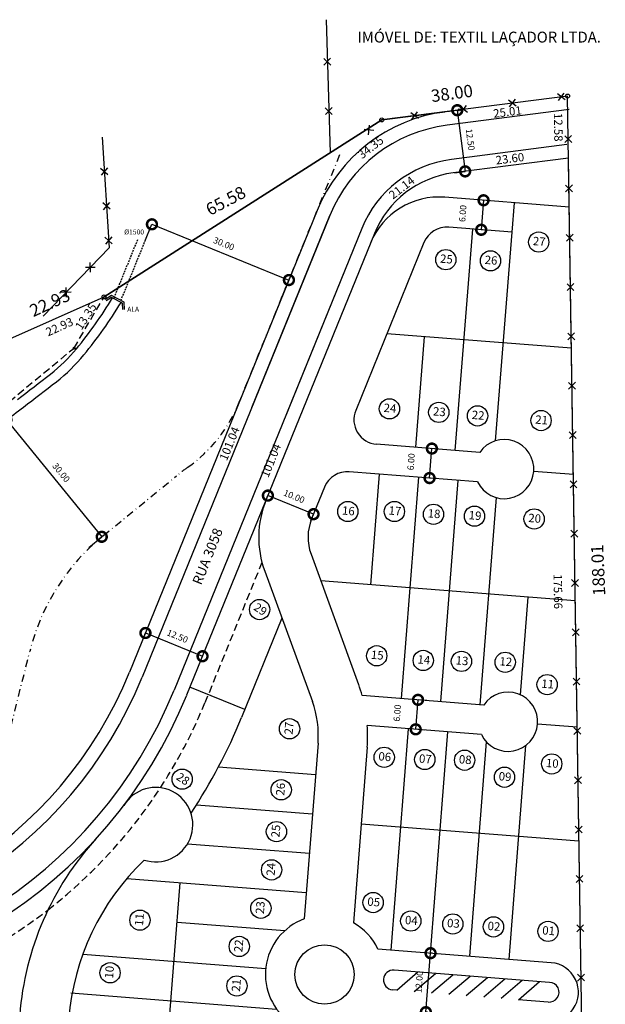
# Model space of a CAD drawing. Extents: x 187975 to 378338, y 1677112 to 3359546.
# Drawn here: x 190524 to 190643, y 1678229 to 1678428 of the extents above; entities that cross this region are included whole.
import ezdxf
from ezdxf.enums import TextEntityAlignment as Align

# ---------------------------------------------------------------- set-up
doc = ezdxf.new("R2010")
doc.units = 0
doc.header["$LTSCALE"] = 3
doc.header["$MEASUREMENT"] = 0
for name, pattern in [('DASHDOT', [1, 0.5, -0.25, 0, -0.25]), ('HIDDEN', [0.375, 0.25, -0.125]), ('HIDDEN2', [0.1875, 0.125, -0.0625])]:
    doc.linetypes.add(name, pattern=pattern)
doc.layers.get('0').update_dxf_attribs({"linetype": 'CONTINUOUS'})
doc.layers.get('Defpoints').update_dxf_attribs({"linetype": 'CONTINUOUS'})
for name, color, linetype in [('-DIM-LOTES', 2, 'CONTINUOUS'), ('-DIM-QUADRAS', 2, 'CONTINUOUS'), ('-DIM-RUA', 2, 'CONTINUOUS'), ('-LINDEIROS', 7, 'CONTINUOUS'), ('-LOTES', 7, 'CONTINUOUS'), ('-MEIO-FIO', 8, 'CONTINUOUS'), ('-NUMEROS-LOTES', 1, 'CONTINUOUS'), ('-QUADRA', 4, 'CONTINUOUS'), ('CERCA', 8, 'CONTINUOUS'), ('DIM-PERIMETRO', 7, 'CONTINUOUS'), ('MEIO-FIO-EXTERNO', 8, 'CONTINUOUS'), ('MENORPOLREMANESCENTE', 7, 'CONTINUOUS'), ('VALO', 8, 'CONTINUOUS')]:
    doc.layers.add(name, color=color, linetype=linetype)
doc.styles.add('ROMAND', font='ROMAND.shx', dxfattribs={"height": 1.3})
doc.styles.add('ROMANS', font='romans.shx', dxfattribs={"height": 2.5})
doc.styles.get("Standard").update_dxf_attribs({"font": 'txt', "height": 1.7})
doc.dimstyles.new('Copy of DIM-QUADRAS', dxfattribs={"dimscale": 2000, "dimtxt": 1.7, "dimasz": 0.002, "dimexe": 0, "dimexo": 0, "dimgap": 0.0002, "dimtad": 2, "dimrnd": 0.001, "dimzin": 0, "dimdsep": 46, "dimtxsty": 'Standard', "dimblk1": 'DOTSMALL', "dimblk2": 'DOTSMALL', "dimsah": 1, "dimcen": 0.001, "dimse1": 1, "dimse2": 1, "dimsd1": 1, "dimsd2": 1, "dimclrd": 8, "dimclre": 8, "dimclrt": 256, "dimaunit": 1, "dimadec": 3, "dimazin": 0, "dimtfac": 0.26, "dimtofl": 0, "dimtmove": 2, "dimatfit": 3, "dimldrblk": 'DOTSMALL', "dimfxl": 0, "dimtolj": 1, "dimtzin": 0, "dimarcsym": 0})
doc.dimstyles.new('DIM-LOTE', dxfattribs={"dimscale": 2000, "dimtxt": 1.3, "dimasz": 0.002, "dimexe": 0, "dimexo": 0, "dimgap": 0.0006, "dimtad": 2, "dimrnd": 0.001, "dimzin": 0, "dimdsep": 46, "dimtxsty": 'ROMAND', "dimblk1": 'DOTSMALL', "dimblk2": 'DOTSMALL', "dimsah": 1, "dimcen": 0.001, "dimclrd": 8, "dimclre": 8, "dimclrt": 2, "dimadec": 0, "dimazin": 0, "dimtfac": 0.26, "dimtofl": 0, "dimtmove": 2, "dimatfit": 3, "dimldrblk": 'DOTSMALL', "dimfxl": 0, "dimtolj": 1, "dimtzin": 0, "dimarcsym": 0})

# ---------------------------------------------------------------- blocks, each defined once
blk = doc.blocks.new('CERCA')
at = {"color": 7}
for p, q in [((0.69, 0.69), (-0.69, -0.69)), ((-0.69, 0.69), (0.7, -0.7))]:
    blk.add_line(p, q, dxfattribs=at)
blk = doc.blocks.new('_DOTSMALL')
at = {"color": 0, "linetype": 'ByBlock', "const_width": 0.5}
blk.add_lwpolyline([(-0.0625, 0, 1), (0.0625, 0, 1)], format="xyb", close=True, dxfattribs=at)
blk = doc.blocks.new('*D533')
at = {"layer": '-DIM-RUA', "color": 8, "lineweight": -2}
for p, q in [((190518.77, 1678345.09), (190521.42, 1678347.25)), ((190521.42, 1678347.25), (190540.75, 1678323.53)), ((190538.1, 1678321.37), (190540.75, 1678323.53))]:
    blk.add_line(p, q, dxfattribs=at)
at = {"layer": 'Defpoints', "color": 0}
for p in [(190518.77, 1678345.09), (190540.75, 1678323.53), (190538.1, 1678321.37)]:
    blk.add_point(p, dxfattribs=at)
at = {"layer": '-DIM-RUA', "color": 8, "lineweight": -2, "xscale": 4, "yscale": 4, "zscale": 4}
for p, rotation in [((190521.42, 1678347.25), 129.1691414405819), ((190540.75, 1678323.53), 309.1691414405819)]:
    blk.add_blockref('_DOTSMALL', p, dxfattribs=dict(at, rotation=rotation))
at = {"layer": '-DIM-RUA', "color": 2, "insert": (190532.52, 1678336.56), "char_height": 1.3, "attachment_point": 5, "rotation": 309.1691, "style": 'ROMAND'}
blk.add_mtext('\\A1;30.00', dxfattribs=at)
blk = doc.blocks.new('*D536')
at = {"layer": '-DIM-RUA', "color": 8, "lineweight": -2}
for p, q in [((190549.49, 1678383.37), (190550.92, 1678386.88)), ((190550.92, 1678386.88), (190578.71, 1678375.58)), ((190577.28, 1678372.07), (190578.71, 1678375.58))]:
    blk.add_line(p, q, dxfattribs=at)
at = {"layer": 'Defpoints', "color": 0}
for p in [(190549.49, 1678383.37), (190578.71, 1678375.58), (190577.28, 1678372.07)]:
    blk.add_point(p, dxfattribs=at)
at = {"layer": '-DIM-RUA', "color": 8, "lineweight": -2, "xscale": 4, "yscale": 4, "zscale": 4}
for p, rotation in [((190550.92, 1678386.88), 157.869024141755), ((190578.71, 1678375.58), 337.8690241417549)]:
    blk.add_blockref('_DOTSMALL', p, dxfattribs=dict(at, rotation=rotation))
at = {"layer": '-DIM-RUA', "color": 2, "insert": (190565.51, 1678382.95), "char_height": 1.3, "attachment_point": 5, "rotation": 337.869, "style": 'ROMAND'}
blk.add_mtext('\\A1;30.00', dxfattribs=at)
blk = doc.blocks.new('*D655')
at = {"layer": 'Defpoints', "color": 0}
for p in [(190535.13, 1678361.79), (190481.62, 1678318.62), (190482.1, 1678318.05)]:
    blk.add_point(p, dxfattribs=at)
at = {"layer": '-DIM-QUADRAS', "insert": (190507.33, 1678341.48), "char_height": 1.7, "attachment_point": 5, "rotation": 39.5201}
blk.add_mtext('\\A1;68.74', dxfattribs=at)
blk = doc.blocks.new('*D663')
at = {"layer": 'Defpoints', "color": 0}
for p in [(190542.24, 1678373.08), (190542.44, 1678372.95), (190535.13, 1678361.79)]:
    blk.add_point(p, dxfattribs=at)
at = {"layer": '-DIM-QUADRAS', "insert": (190537.52, 1678368.2), "char_height": 1.7, "attachment_point": 5, "rotation": 56.7854}
blk.add_mtext('\\A1;13.35', dxfattribs=at)
blk = doc.blocks.new('*D664')
at = {"layer": 'Defpoints', "color": 0}
for p in [(190542.44, 1678372.95), (190520.25, 1678362.87), (190520.54, 1678362.24)]:
    blk.add_point(p, dxfattribs=at)
at = {"layer": '-DIM-QUADRAS', "insert": (190532.17, 1678366.11), "char_height": 1.7, "attachment_point": 5, "rotation": 24.4348}
blk.add_mtext('\\A1;22.93', dxfattribs=at)
blk = doc.blocks.new('*D696')
at = {"layer": 'Defpoints', "color": 0}
for p in [(190635.4, 1678400.44), (190635.42, 1678400.3), (190612.01, 1678397.3)]:
    blk.add_point(p, dxfattribs=at)
at = {"layer": '-DIM-QUADRAS', "insert": (190623.53, 1678400.2), "char_height": 1.7, "attachment_point": 5, "rotation": 7.3188}
blk.add_mtext('\\A1;23.60', dxfattribs=at)
blk = doc.blocks.new('*D697')
at = {"layer": 'Defpoints', "color": 0}
for p in [(190635.22, 1678412.88), (190610.42, 1678409.7), (190610.46, 1678409.34)]:
    blk.add_point(p, dxfattribs=at)
at = {"layer": '-DIM-QUADRAS', "insert": (190623.03, 1678409.67), "char_height": 1.7, "attachment_point": 5, "rotation": 7.3188}
blk.add_mtext('\\A1;25.01', dxfattribs=at)
blk = doc.blocks.new('*D698')
at = {"layer": 'Defpoints', "color": 0}
for p in [(190610.35, 1678399.46), (190612.01, 1678397.3), (190596.03, 1678385)]:
    blk.add_point(p, dxfattribs=at)
at = {"layer": '-DIM-QUADRAS', "insert": (190601.59, 1678394.31), "char_height": 1.7, "attachment_point": 5, "rotation": 37.5939}
blk.add_mtext('\\A1;21.14', dxfattribs=at)
blk = doc.blocks.new('*D699')
at = {"layer": 'Defpoints', "color": 0}
for p in [(190610.42, 1678409.7), (190583.09, 1678391.48), (190584.45, 1678389.71)]:
    blk.add_point(p, dxfattribs=at)
at = {"layer": '-DIM-QUADRAS', "insert": (190595.3, 1678402.48), "char_height": 1.7, "attachment_point": 5, "rotation": 37.5939}
blk.add_mtext('\\A1;34.35', dxfattribs=at)
blk = doc.blocks.new('*D700')
at = {"layer": 'Defpoints', "color": 0}
for p in [(190634.52, 1678412.87), (190635.22, 1678412.88), (190635.42, 1678400.3)]:
    blk.add_point(p, dxfattribs=at)
at = {"layer": '-DIM-QUADRAS', "insert": (190633.34, 1678406.56), "char_height": 1.7, "attachment_point": 5, "rotation": 270.8732}
blk.add_mtext('\\A1;12.58', dxfattribs=at)
blk = doc.blocks.new('*D701')
at = {"layer": 'Defpoints', "color": 0}
for p in [(190635.42, 1678400.3), (190635.9, 1678224.64), (190638.09, 1678224.67)]:
    blk.add_point(p, dxfattribs=at)
at = {"layer": '-DIM-QUADRAS', "insert": (190633.28, 1678312.43), "char_height": 1.7, "attachment_point": 5, "rotation": 270.8732}
blk.add_mtext('\\A1;175.66', dxfattribs=at)
blk = doc.blocks.new('*D702')
at = {"layer": '-DIM-RUA', "color": 8, "lineweight": -2}
for p, q in [((190610.71, 1678409.73), (190612.86, 1678410.01)), ((190612.86, 1678410.01), (190614.45, 1678397.61)), ((190612.3, 1678397.34), (190614.45, 1678397.61))]:
    blk.add_line(p, q, dxfattribs=at)
at = {"layer": 'Defpoints', "color": 0}
for p in [(190610.71, 1678409.73), (190612.3, 1678397.34), (190614.45, 1678397.61)]:
    blk.add_point(p, dxfattribs=at)
at = {"layer": '-DIM-RUA', "color": 8, "lineweight": -2, "xscale": 4, "yscale": 4, "zscale": 4}
for p, rotation in [((190612.86, 1678410.01), 97.31881068160828), ((190614.45, 1678397.61), 277.3188106816083)]:
    blk.add_blockref('_DOTSMALL', p, dxfattribs=dict(at, rotation=rotation))
at = {"layer": '-DIM-RUA', "color": 2, "insert": (190615.49, 1678404.05), "char_height": 1.3, "attachment_point": 5, "rotation": 277.3188, "style": 'ROMAND'}
blk.add_mtext('\\A1;12.50', dxfattribs=at)
blk = doc.blocks.new('*D704')
at = {"layer": 'Defpoints', "color": 0}
for p in [(190557.97, 1678291.4), (190566.44, 1678277.67), (190460, 1678230.94)]:
    blk.add_point(p, dxfattribs=at)
at = {"layer": '-DIM-QUADRAS', "insert": (190518.13, 1678246.35), "char_height": 1.7, "attachment_point": 5, "rotation": 31.6822}
blk.add_mtext('\\A1;123.16', dxfattribs=at)
blk = doc.blocks.new('*D705')
at = {"layer": 'Defpoints', "color": 0}
for p in [(190546.39, 1678296.11), (190460.98, 1678243.4), (190469.35, 1678229.82)]:
    blk.add_point(p, dxfattribs=at)
at = {"layer": '-DIM-QUADRAS', "insert": (190512.73, 1678255.1), "char_height": 1.7, "attachment_point": 5, "rotation": 31.6822}
blk.add_mtext('\\A1;107.37', dxfattribs=at)
blk = doc.blocks.new('*D706')
at = {"layer": 'Defpoints', "color": 0}
for p in [(190584.45, 1678389.71), (190584.51, 1678389.68), (190546.39, 1678296.11)]:
    blk.add_point(p, dxfattribs=at)
at = {"layer": '-DIM-QUADRAS', "insert": (190566.66, 1678342.41), "char_height": 1.7, "attachment_point": 5, "rotation": 67.869}
blk.add_mtext('\\A1;101.04', dxfattribs=at)
blk = doc.blocks.new('*D707')
at = {"layer": 'Defpoints', "color": 0}
for p in [(190595.27, 1678385.31), (190596.03, 1678385), (190557.97, 1678291.4)]:
    blk.add_point(p, dxfattribs=at)
at = {"layer": '-DIM-QUADRAS', "insert": (190575.06, 1678338.99), "char_height": 1.7, "attachment_point": 5, "rotation": 67.869}
blk.add_mtext('\\A1;101.04', dxfattribs=at)
blk = doc.blocks.new('*D709')
at = {"layer": '-DIM-RUA', "color": 8, "lineweight": -2}
for p, q in [((190549.27, 1678303.18), (190549.61, 1678304.03)), ((190549.61, 1678304.03), (190561.19, 1678299.32)), ((190560.84, 1678298.47), (190561.19, 1678299.32))]:
    blk.add_line(p, q, dxfattribs=at)
at = {"layer": 'Defpoints', "color": 0}
for p in [(190549.27, 1678303.18), (190560.84, 1678298.47), (190561.19, 1678299.32)]:
    blk.add_point(p, dxfattribs=at)
at = {"layer": '-DIM-RUA', "color": 8, "lineweight": -2, "xscale": 4, "yscale": 4, "zscale": 4}
for p, rotation in [((190549.61, 1678304.03), 157.8690241428678), ((190561.19, 1678299.32), 337.8690241428678)]:
    blk.add_blockref('_DOTSMALL', p, dxfattribs=dict(at, rotation=rotation))
at = {"layer": '-DIM-RUA', "color": 2, "insert": (190556.1, 1678303.39), "char_height": 1.3, "attachment_point": 5, "rotation": 337.869, "style": 'ROMAND'}
blk.add_mtext('\\A1;12.50', dxfattribs=at)
blk = doc.blocks.new('*D736')
at = {"layer": '-DIM-RUA', "color": 8, "lineweight": -2}
for p, q in [((190606.48, 1678227.16), (190607.43, 1678239.12)), ((190607.74, 1678239.1), (190607.43, 1678239.12)), ((190606.8, 1678227.13), (190606.48, 1678227.16))]:
    blk.add_line(p, q, dxfattribs=at)
at = {"layer": 'Defpoints', "color": 0}
for p in [(190607.43, 1678239.12), (190607.74, 1678239.1), (190606.8, 1678227.13)]:
    blk.add_point(p, dxfattribs=at)
at = {"layer": '-DIM-RUA', "color": 8, "lineweight": -2, "xscale": 4, "yscale": 4, "zscale": 4}
for p, rotation in [((190607.43, 1678239.12), 85.49543964960536), ((190606.48, 1678227.16), 265.4954396496053)]:
    blk.add_blockref('_DOTSMALL', p, dxfattribs=dict(at, rotation=rotation))
at = {"layer": '-DIM-RUA', "color": 2, "insert": (190605.11, 1678233.29), "char_height": 1.3, "attachment_point": 5, "rotation": 85.4954, "style": 'ROMAND'}
blk.add_mtext('\\A1;12.00', dxfattribs=at)
blk = doc.blocks.new('*D741')
at = {"layer": '-DIM-RUA', "color": 8, "lineweight": -2}
for p, q in [((190573.87, 1678330.51), (190574.44, 1678331.89)), ((190583.7, 1678328.12), (190574.44, 1678331.89)), ((190583.14, 1678326.74), (190583.7, 1678328.12))]:
    blk.add_line(p, q, dxfattribs=at)
at = {"layer": 'Defpoints', "color": 0}
for p in [(190573.87, 1678330.51), (190574.44, 1678331.89), (190583.14, 1678326.74)]:
    blk.add_point(p, dxfattribs=at)
at = {"layer": '-DIM-RUA', "color": 8, "lineweight": -2, "xscale": 4, "yscale": 4, "zscale": 4}
for p, rotation in [((190574.44, 1678331.89), 157.8690241414687), ((190583.7, 1678328.12), 337.8690241414687)]:
    blk.add_blockref('_DOTSMALL', p, dxfattribs=dict(at, rotation=rotation))
at = {"layer": '-DIM-RUA', "color": 2, "insert": (190579.76, 1678331.72), "char_height": 1.3, "attachment_point": 5, "rotation": 337.869, "style": 'ROMAND'}
blk.add_mtext('\\A1;10.00', dxfattribs=at)
blk = doc.blocks.new('*D742')
at = {"layer": '-DIM-RUA', "color": 8, "lineweight": -2}
for p, q in [((190604.42, 1678284.5), (190604.89, 1678290.48)), ((190606.68, 1678290.34), (190604.89, 1678290.48)), ((190606.21, 1678284.36), (190604.42, 1678284.5))]:
    blk.add_line(p, q, dxfattribs=at)
at = {"layer": 'Defpoints', "color": 0}
for p in [(190604.89, 1678290.48), (190606.68, 1678290.34), (190606.21, 1678284.36)]:
    blk.add_point(p, dxfattribs=at)
at = {"layer": '-DIM-RUA', "color": 8, "lineweight": -2, "xscale": 4, "yscale": 4, "zscale": 4}
for p, rotation in [((190604.89, 1678290.48), 85.49543965034921), ((190604.42, 1678284.5), 265.4954396503492)]:
    blk.add_blockref('_DOTSMALL', p, dxfattribs=dict(at, rotation=rotation))
at = {"layer": '-DIM-RUA', "color": 2, "insert": (190600.67, 1678287.8), "char_height": 1.3, "attachment_point": 5, "rotation": 85.4954, "style": 'ROMAND'}
blk.add_mtext('\\A1;6.00', dxfattribs=at)
blk = doc.blocks.new('*D743')
at = {"layer": '-DIM-RUA', "color": 8, "lineweight": -2}
for p, q in [((190607.23, 1678335.44), (190607.7, 1678341.42)), ((190609.11, 1678341.31), (190607.7, 1678341.42)), ((190608.64, 1678335.32), (190607.23, 1678335.44))]:
    blk.add_line(p, q, dxfattribs=at)
at = {"layer": 'Defpoints', "color": 0}
for p in [(190607.7, 1678341.42), (190609.11, 1678341.31), (190608.64, 1678335.32)]:
    blk.add_point(p, dxfattribs=at)
at = {"layer": '-DIM-RUA', "color": 8, "lineweight": -2, "xscale": 4, "yscale": 4, "zscale": 4}
for p, rotation in [((190607.7, 1678341.42), 85.49543964878929), ((190607.23, 1678335.44), 265.4954396487893)]:
    blk.add_blockref('_DOTSMALL', p, dxfattribs=dict(at, rotation=rotation))
at = {"layer": '-DIM-RUA', "color": 2, "insert": (190603.48, 1678338.74), "char_height": 1.3, "attachment_point": 5, "rotation": 85.4954, "style": 'ROMAND'}
blk.add_mtext('\\A1;6.00', dxfattribs=at)
blk = doc.blocks.new('*D744')
at = {"layer": '-DIM-RUA', "color": 8, "lineweight": -2}
for p, q in [((190618.18, 1678391.75), (190617.71, 1678385.77)), ((190618.83, 1678391.7), (190618.18, 1678391.75)), ((190618.36, 1678385.72), (190617.71, 1678385.77))]:
    blk.add_line(p, q, dxfattribs=at)
at = {"layer": 'Defpoints', "color": 0}
for p in [(190618.83, 1678391.7), (190617.71, 1678385.77), (190618.36, 1678385.72)]:
    blk.add_point(p, dxfattribs=at)
at = {"layer": '-DIM-RUA', "color": 8, "lineweight": -2, "xscale": 4, "yscale": 4, "zscale": 4}
for p, rotation in [((190618.18, 1678391.75), 85.49543964896392), ((190617.71, 1678385.77), 265.4954396489639)]:
    blk.add_blockref('_DOTSMALL', p, dxfattribs=dict(at, rotation=rotation))
at = {"layer": '-DIM-RUA', "color": 2, "insert": (190613.95, 1678389.07), "char_height": 1.3, "attachment_point": 5, "rotation": 85.4954, "style": 'ROMAND'}
blk.add_mtext('\\A1;6.00', dxfattribs=at)

msp = doc.modelspace()

# ---------------------------------------------------------------- linework, layer by layer
at = {"layer": '-DIM-LOTES'}
for centre in [(190613.265, 1678410.062), (190535.126, 1678361.787)]:
    msp.add_circle(centre, 0.2, dxfattribs=at)
at = {"layer": '-LOTES'}
for p, q in [((190612.446, 1678341.043), (190615.981, 1678385.904)), ((190620.625, 1678342.99), (190623.956, 1678385.276)), ((190636.004, 1678361.757), (190598.576, 1678364.705)), ((190604.471, 1678341.671), (190606.238, 1678364.102)), ((190595.326, 1678313.803), (190597.094, 1678336.234)), ((190636.394, 1678336.147), (190628.357, 1678336.78)), ((190601.535, 1678290.745), (190605.069, 1678335.606)), ((190609.51, 1678290.116), (190613.044, 1678334.977)), ((190617.485, 1678289.488), (190620.792, 1678331.464)), ((190636.784, 1678310.537), (190585.158, 1678314.605)), ((190625.667, 1678291.481), (190627.228, 1678311.29)), ((190577.28, 1678307.031), (190569.085, 1678286.883)), ((190569.745, 1678288.505), (190558.629, 1678293.026)), ((190602.903, 1678284.618), (190599.369, 1678239.757)), ((190637.175, 1678284.928), (190629.138, 1678285.561)), ((190610.878, 1678283.99), (190607.344, 1678239.129)), ((190618.744, 1678281.966), (190615.319, 1678238.501)), ((190626.708, 1678281.196), (190623.295, 1678237.872)), ((190564.415, 1678276.876), (190584.115, 1678275.324)), ((190559.943, 1678269.204), (190583.487, 1678267.349)), ((190637.527, 1678261.829), (190593.357, 1678265.308)), ((190558.163, 1678261.319), (190582.858, 1678259.374)), ((190545.82, 1678254.267), (190582.23, 1678251.398)), ((190554.16, 1678221.511), (190556.673, 1678253.412)), ((190556.045, 1678245.436), (190577.907, 1678243.714)), ((190536.908, 1678238.919), (190573.998, 1678235.997)), ((190534.487, 1678231.085), (190576.189, 1678227.8))]:
    msp.add_line(p, q, dxfattribs=at)
msp.add_arc((190467.653, 1678328.134), 109.5, 326.393, 337.86902, dxfattribs=at)
at = {"layer": '-MEIO-FIO'}
for p, q in [((190635.575, 1678410.155), (190610.769, 1678406.969)), ((190635.066, 1678403.032), (190611.661, 1678400.026)), ((190587.001, 1678388.669), (190548.938, 1678295.076)), ((190571.177, 1678349.761), (190587.001, 1678388.669)), ((190593.485, 1678386.032), (190555.422, 1678292.439)), ((190593.485, 1678386.032), (190577.786, 1678347.43))]:
    msp.add_line(p, q, dxfattribs=at)
for centre, radius, start, end in [((190614.559, 1678377.462), 29.75, 97.31881, 157.86902), ((190614.559, 1678377.462), 22.75, 97.31881, 157.86902), ((190467.653, 1678328.134), 87.75, 265.49544, 337.86902), ((190467.653, 1678328.134), 94.75, 265.49544, 337.86902)]:
    msp.add_arc(centre, radius, start, end, dxfattribs=at)
at = {"layer": '-NUMEROS-LOTES', "color": 8}
for centre in [(190629.362, 1678383.283), (190610.53, 1678379.711), (190619.588, 1678379.473), (190599.088, 1678349.471), (190609.1, 1678348.757), (190616.966, 1678348.042), (190629.838, 1678347.09), (190590.656, 1678328.657), (190600.1, 1678328.657), (190608.033, 1678328.091), (190616.344, 1678327.713), (190628.432, 1678327.147), (190572.761, 1678308.777), (190596.511, 1678299.413), (190605.955, 1678298.469), (190613.699, 1678298.281), (190622.577, 1678298.092), (190631.076, 1678293.564), (190578.845, 1678284.613), (190598.031, 1678278.829), (190606.262, 1678278.38), (190614.344, 1678278.231), (190632.004, 1678277.483), (190557.058, 1678274.398), (190622.426, 1678274.792), (190577.146, 1678272.246), (190576.175, 1678263.76), (190575.204, 1678256), (190573.019, 1678248.241), (190595.786, 1678249.378), (190548.501, 1678245.816), (190603.418, 1678245.64), (190611.949, 1678245.042), (190620.181, 1678244.444), (190631.256, 1678243.547), (190568.649, 1678240.481), (190542.432, 1678235.147), (190568.164, 1678232.479)]:
    msp.add_circle(centre, 2.056, dxfattribs=at)
at = {"layer": '-QUADRA'}
for p, q in [((190541.213, 1678372.173), (190597.534, 1678408.042)), ((190597.534, 1678408.042), (190610.419, 1678409.697)), ((190635.416, 1678400.305), (190612.011, 1678397.299)), ((190638.093, 1678224.669), (190635.416, 1678400.305)), ((190635.568, 1678390.38), (190610.32, 1678392.369)), ((190623.956, 1678385.276), (190624.427, 1678391.257)), ((190584.453, 1678389.705), (190546.39, 1678296.112)), ((190623.956, 1678385.276), (190611.116, 1678386.287)), ((190596.033, 1678384.996), (190557.969, 1678291.403)), ((190606.092, 1678383.186), (190592.257, 1678349.168)), ((190617.431, 1678340.65), (190596.496, 1678342.3)), ((190616.96, 1678334.669), (190590.957, 1678336.717)), ((190585.932, 1678333.616), (190583.318, 1678327.189)), ((190583.19, 1678319.987), (190592.853, 1678293.56)), ((190573.798, 1678316.553), (190583.462, 1678290.126)), ((190618.212, 1678289.431), (190593.559, 1678291.373)), ((190617.74, 1678283.449), (190594.61, 1678285.272)), ((190584.616, 1678281.686), (190581.81, 1678246.065)), ((190594.585, 1678280.901), (190591.779, 1678245.279)), ((190631.901, 1678237.194), (190596.769, 1678239.962)), ((190600.583, 1678231.637), (190599.737, 1678231.703))]:
    msp.add_line(p, q, dxfattribs=at)
at = {"layer": '-QUADRA', "color": 8, "linetype": 'HIDDEN', "ltscale": 2}
for p, q in [((190535.126, 1678361.787), (190541.213, 1678372.173)), ((190482.101, 1678318.045), (190535.126, 1678361.787)), ((190573.24, 1678318.333), (190561.675, 1678289.896))]:
    msp.add_line(p, q, dxfattribs=at)
at = {"layer": '-QUADRA'}
for centre, radius, start, end in [((190614.559, 1678377.462), 32.5, 97.31881, 157.86902), ((190614.559, 1678377.462), 20, 97.31881, 157.86902), ((190609.142, 1678377.415), 15, 85.49544, 157.86902), ((190610.723, 1678381.303), 5, 85.49544, 157.86902), ((190596.889, 1678347.284), 5, 157.86902, 265.49544), ((190622.376, 1678337.251), 6, 205.49544, 145.49544), ((190590.564, 1678331.733), 5, 85.49544, 157.86902), ((190592.582, 1678323.422), 20, 157.86902, 200.08577), ((190592.582, 1678323.422), 10, 157.86902, 200.08577), ((190467.653, 1678328.134), 85, 265.49544, 337.86902), ((190564.678, 1678283.257), 30, 15.69542, 20.08577), ((190467.653, 1678328.134), 97.5, 265.49544, 337.86902), ((190564.678, 1678283.257), 20, 355.49544, 20.08577), ((190623.156, 1678286.032), 6, 205.49544, 145.49544), ((190564.678, 1678283.257), 30, 355.49544, 3.84997), ((190551.685, 1678265.178), 7.54, 251.93779, 148.84866), ((190583.917, 1678221.885), 60, 137.57724, 175.49544), ((190583.917, 1678221.885), 50, 133.74043, 175.49544), ((190585.938, 1678234.797), 12, 110.11976, 235.49544), ((190585.938, 1678234.797), 12, 25.49544, 60.87112), ((190631.43, 1678231.213), 6, 265.49544, 85.49544)]:
    msp.add_arc(centre, radius, start, end, dxfattribs=at)
at = {"layer": '-QUADRA', "color": 8, "linetype": 'HIDDEN', "ltscale": 2}
for start, end in [(307.80408, 337.86902), (265.49544, 307.80408)]:
    msp.add_arc((190467.653, 1678328.134), 101.5, start, end, dxfattribs=at)
at = {"color": 5}
for p, q in [((190635.225, 1678412.883), (190597.534, 1678408.042)), ((190638.093, 1678224.669), (190635.225, 1678412.883)), ((190597.534, 1678408.042), (190541.213, 1678372.173)), ((190520.254, 1678362.873), (190541.213, 1678372.173))]:
    msp.add_line(p, q, dxfattribs=at)
at = {"color": 8, "linetype": 'DASHDOT'}
for p, q in [((190568.63, 1678350.797), (190589.277, 1678401.566)), ((190541.102, 1678323.821), (190555.927, 1678335.899))]:
    msp.add_line(p, q, dxfattribs=at)
msp.add_lwpolyline([(190520.852, 1678279.128), (190526.148, 1678300.293)], dxfattribs=at)
for centre in [(190635.225, 1678412.883), (190597.534, 1678408.042), (190541.213, 1678372.173)]:
    msp.add_circle(centre, 0.4)
for centre, radius, start, end in [((190540.84, 1678362.098), 30, 305.41972, 337.86902), ((190583.832, 1678301.647), 44.18, 125.41972, 129.16914), ((190569.006, 1678289.569), 44.18, 129.16914, 165.95215)]:
    msp.add_arc(centre, radius, start, end, dxfattribs=at)
at = {"layer": 'CERCA'}
msp.add_line((190586.242, 1678428.36), (190587.053, 1678401.367), dxfattribs=at)
msp.add_lwpolyline([(190540.818, 1678404.557), (190542.227, 1678382.089), (190528.896, 1678368.273)], dxfattribs=at)
at = {"layer": 'MENORPOLREMANESCENTE'}
for p, q in [((190631.587, 1678233.207), (190600.051, 1678235.691)), ((190600.583, 1678231.637), (190604.885, 1678235.31)), ((190604.108, 1678231.359), (190608.41, 1678235.033)), ((190607.633, 1678231.081), (190611.935, 1678234.755)), ((190611.157, 1678230.804), (190615.459, 1678234.477)), ((190614.682, 1678230.526), (190618.984, 1678234.2)), ((190618.207, 1678230.248), (190622.508, 1678233.922)), ((190621.731, 1678229.971), (190626.033, 1678233.644)), ((190625.256, 1678229.693), (190629.558, 1678233.367)), ((190631.273, 1678229.219), (190625.256, 1678229.693))]:
    msp.add_line(p, q, dxfattribs=at)
msp.add_circle((190585.938, 1678234.797), 6, dxfattribs=at)
for centre, radius, start, end in [((190599.894, 1678233.697), 2, 85.49544, 265.49544), ((190631.504, 1678231.207), 2.001, 263.37061, 87.62027)]:
    msp.add_arc(centre, radius, start, end, dxfattribs=at)
at = {"layer": 'VALO', "linetype": 'HIDDEN2'}
for p, q in [((190543.251, 1678371.982), (190548.11, 1678383.929)), ((190544.631, 1678371.42), (190549.49, 1678383.367))]:
    msp.add_line(p, q, dxfattribs=at)
at = {"layer": 'VALO'}
for points in [[(190523.68, 1678351.38, 0.0015208), (190530.342, 1678356.517, 0.0559201), (190535.616, 1678361.649, 0.0346185), (190542.939, 1678371.947)], [(190520.972, 1678346.817, -0.0025872), (190524.866, 1678349.833, 0.0015208), (190531.537, 1678354.978, 0.0559201), (190537.123, 1678360.412, 0.0349528), (190544.667, 1678371.036, 0.0335413)]]:
    msp.add_lwpolyline(points, format="xyb", dxfattribs=at)
for points in [[(190545.361, 1678369.615), (190545.288, 1678371.074), (190542.711, 1678372.432), (190541.452, 1678371.661)], [(190545.038, 1678369.599), (190544.974, 1678370.874), (190542.723, 1678372.061), (190541.621, 1678371.386)]]:
    msp.add_lwpolyline(points, dxfattribs=at)

# ---------------------------------------------------------------- block references
at = {"layer": 'CERCA'}
for p, rotation in [((190586.498, 1678419.838), 271.7213895550615), ((190624.044, 1678411.447), 187.318810681285), ((190633.962, 1678412.721), 187.318810681285), ((190586.799, 1678409.843), 271.7213895550615), ((190614.125, 1678410.173), 187.318810681285), ((190604.207, 1678408.899), 187.318810681285), ((190594.962, 1678406.013), 218.0311116142337), ((190635.358, 1678404.156), 90.87315851476019), ((190541.256, 1678397.571), 273.5885923714261), ((190635.51, 1678394.157), 90.87315851476019), ((190541.694, 1678390.585), 273.5885923714261), ((190542.133, 1678383.598), 273.5885923714261), ((190635.662, 1678384.159), 90.87315851476019), ((190538.417, 1678378.14), 226.0205586050883), ((190533.556, 1678373.103), 226.0205586050883), ((190635.815, 1678374.16), 90.87315851476019), ((190635.967, 1678364.161), 90.87315851476019), ((190636.119, 1678354.162), 90.87315851476019), ((190636.272, 1678344.163), 90.87315851476019), ((190636.424, 1678334.164), 90.87315851476019), ((190636.577, 1678324.166), 90.87315851476019), ((190636.729, 1678314.167), 90.87315851476019), ((190636.881, 1678304.168), 90.87315851476019), ((190637.034, 1678294.169), 90.87315851476019), ((190637.186, 1678284.17), 90.87315851476019), ((190637.339, 1678274.171), 90.87315851476019), ((190637.491, 1678264.173), 90.87315851476019), ((190637.643, 1678254.174), 90.87315851476019), ((190637.796, 1678244.175), 90.87315851476019), ((190637.948, 1678234.176), 90.87315851476019)]:
    msp.add_blockref('CERCA', p, dxfattribs=dict(at, rotation=rotation))

# ---------------------------------------------------------------- texts
at = {"layer": '-LINDEIROS'}
msp.add_text('IMÓVEL DE: TEXTIL LAÇADOR LTDA.', height=2.21, dxfattribs=at).set_placement((190592.602, 1678423.725))
at = {"layer": '-NUMEROS-LOTES'}
for s, rotation, p in [('27', 355.49544, (190629.419, 1678382.574)), ('25', 355.49544, (190610.588, 1678379.002)), ('26', 355.49544, (190619.646, 1678378.764)), ('24', 355.49544, (190599.146, 1678348.762)), ('23', 355.49544, (190609.158, 1678348.048)), ('22', 355.49544, (190617.024, 1678347.334)), ('21', 355.49544, (190629.896, 1678346.381)), ('16', 355.49544, (190590.714, 1678327.948)), ('17', 355.49544, (190600.158, 1678327.948)), ('18', 355.49544, (190608.091, 1678327.382)), ('19', 355.49544, (190616.402, 1678327.005)), ('20', 355.49544, (190628.49, 1678326.439)), ('29', 326.16463, (190572.464, 1678308.13)), ('15', 355.49544, (190596.569, 1678298.704)), ('14', 355.49544, (190606.013, 1678297.761)), ('13', 355.49544, (190613.757, 1678297.572)), ('12', 355.49544, (190622.635, 1678297.383)), ('11', 355.49544, (190631.134, 1678292.855)), ('27', 85.49544, (190579.554, 1678284.671)), ('06', 355.49544, (190598.088, 1678278.12)), ('07', 355.49544, (190606.32, 1678277.671)), ('08', 355.49544, (190614.402, 1678277.522)), ('10', 355.49544, (190632.062, 1678276.774)), ('28', 326.16463, (190556.761, 1678273.752)), ('09', 355.49544, (190622.483, 1678274.083)), ('26', 85.49544, (190577.854, 1678272.304)), ('25', 85.49544, (190576.883, 1678263.817)), ('24', 85.49544, (190575.912, 1678256.058)), ('05', 355.49544, (190595.844, 1678248.669)), ('23', 85.49544, (190573.728, 1678248.299)), ('11', 85.49544, (190549.21, 1678245.874)), ('04', 355.49544, (190603.476, 1678244.931)), ('03', 355.49544, (190612.007, 1678244.333)), ('02', 355.49544, (190620.238, 1678243.735)), ('01', 355.49544, (190631.313, 1678242.838)), ('22', 85.49544, (190569.358, 1678240.539)), ('10', 85.49544, (190543.141, 1678235.204)), ('21', 85.49544, (190568.873, 1678232.537))]:
    msp.add_text(s, height=1.7, rotation=rotation, dxfattribs=at).set_placement(p, align=Align.CENTER)
at = {"layer": 'DIM-PERIMETRO', "color": 4, "style": 'ROMANS'}
for s, rotation, p in [('38.00', 7.76794, (190607.713, 1678411.628)), ('65.58', 28.04057, (190562.711, 1678388.541)), ('22.93', 24.72026, (190526.865, 1678368.045)), ('188.01', 92.46702, (190642.89, 1678311.611))]:
    msp.add_text(s, height=2.5, rotation=rotation, dxfattribs=at).set_placement(p)
at = {"layer": 'MEIO-FIO-EXTERNO', "color": 4, "style": 'ROMANS'}
msp.add_text('RUA 3058', height=2, rotation=68.38838, dxfattribs=at).set_placement((190560.916, 1678313.609))
at = {"layer": 'VALO', "style": 'ROMANS'}
for s, p in [('%%C1500', (190545.288, 1678384.827)), ('ALA', (190545.922, 1678369.158))]:
    msp.add_text(s, height=1, dxfattribs=at).set_placement(p)

# ---------------------------------------------------------------- dimensions: what is measured, and where the dimension line sits
at = {"layer": '-DIM-QUADRAS'}
for p1, p2, distance, picture, middle in [((190635.225, 1678412.883), (190610.419, 1678409.697), 0.356, '*D697', (190623.029, 1678409.674)), ((190635.416, 1678400.305), (190635.225, 1678412.883), 0.708, '*D700', (190633.34, 1678406.564)), ((190612.011, 1678397.299), (190635.416, 1678400.305), 0.138, '*D696', (190623.534, 1678400.201)), ((190635.416, 1678400.305), (190638.093, 1678224.669), -2.196, '*D701', (190633.284, 1678312.434)), ((190546.39, 1678296.112), (190584.453, 1678389.705), -0.062, '*D706', (190566.658, 1678342.406)), ((190557.969, 1678291.403), (190596.033, 1678384.996), 0.828, '*D707', (190575.056, 1678338.991)), ((190535.126, 1678361.787), (190542.436, 1678372.952), 0.239, '*D663', (190537.516, 1678368.197)), ((190535.126, 1678361.787), (190482.101, 1678318.045), -0.748, '*D655', (190507.326, 1678341.477))]:
    dim = msp.add_aligned_dim(p1=p1, p2=p2, distance=distance, dimstyle='Copy of DIM-QUADRAS', dxfattribs=at)
    dim.commit()
    dim.dimension.update_dxf_attribs({"geometry": picture, "text_midpoint": middle})
for p1, p2, distance, text, picture, middle in [((190610.419, 1678409.697), (190584.453, 1678389.705), -2.237, '34.35', '*D699', (190595.295, 1678402.482)), ((190596.033, 1678384.996), (190612.011, 1678397.299), 2.726, '21.14', '*D698', (190601.59, 1678394.306)), ((190542.436, 1678372.952), (190520.254, 1678362.873), 0.695, '22.93', '*D664', (190532.165, 1678366.107)), ((190546.39, 1678296.112), (190460.977, 1678243.397), 15.949, '107.37', '*D705', (190512.73, 1678255.097)), ((190459.995, 1678230.935), (190557.969, 1678291.403), -16.136, '123.16', '*D704', (190518.126, 1678246.355))]:
    dim = msp.add_aligned_dim(p1=p1, p2=p2, distance=distance, text=text, dimstyle='Copy of DIM-QUADRAS', dxfattribs=at)
    dim.commit()
    dim.dimension.update_dxf_attribs({"geometry": picture, "text_midpoint": middle})
at = {"layer": '-DIM-RUA', "color": 83}
for p1, p2, distance, picture, middle in [((190610.707, 1678409.734), (190612.299, 1678397.336), 2.166, '*D702', (190615.486, 1678404.046)), ((190618.829, 1678391.698), (190618.358, 1678385.717), -0.655, '*D744', (190613.953, 1678389.073)), ((190549.49, 1678383.367), (190577.28, 1678372.066), 3.795, '*D536', (190565.512, 1678382.946)), ((190608.637, 1678335.325), (190609.108, 1678341.306), 1.408, '*D743', (190603.481, 1678338.74)), ((190583.138, 1678326.745), (190573.875, 1678330.512), -1.488, '*D741', (190579.764, 1678331.72)), ((190549.265, 1678303.182), (190560.844, 1678298.472), 0.917, '*D709', (190556.097, 1678303.39)), ((190606.212, 1678284.358), (190606.683, 1678290.339), 1.799, '*D742', (190600.667, 1678287.804)), ((190606.798, 1678227.135), (190607.741, 1678239.098), 0.316, '*D736', (190605.111, 1678233.286))]:
    dim = msp.add_aligned_dim(p1=p1, p2=p2, distance=distance, dimstyle='DIM-LOTE', dxfattribs=at)
    dim.commit()
    dim.dimension.update_dxf_attribs({"geometry": picture, "text_midpoint": middle})
dim = msp.add_aligned_dim(p1=(190518.774, 1678345.092), p2=(190538.097, 1678321.373), distance=3.418, text='30.00', dimstyle='DIM-LOTE', dxfattribs=at)
dim.commit()
dim.dimension.update_dxf_attribs({"geometry": '*D533', "text_midpoint": (190532.52, 1678336.56)})

doc.saveas('drawing.dxf')
